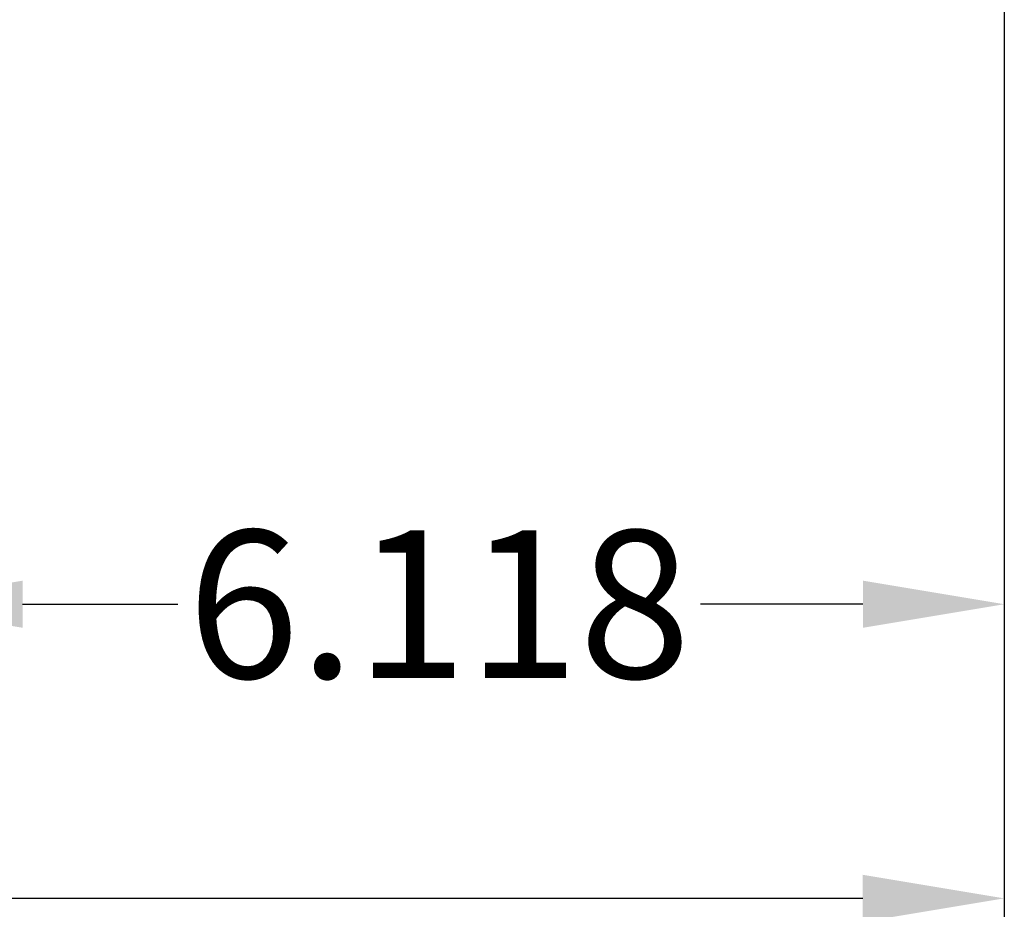
# Model space of a CAD drawing. Extents: x 6 to 54.7, y -2.1 to 57.5.
# Drawn here: x 30 to 35.3, y 12.5 to 17.3 of the extents above; entities that cross this region are included whole.
import ezdxf

# ---------------------------------------------------------------- set-up
doc = ezdxf.new("R2010")
doc.units = 0
doc.header["$LTSCALE"] = 3.448276
doc.header["$MEASUREMENT"] = 0
doc.styles.get("Standard").update_dxf_attribs({"font": 'TAHOMA.TTF'})
doc.dimstyles.get("Standard").update_dxf_attribs({"dimtxt": 0.18, "dimasz": 0.18, "dimexe": 0.18, "dimexo": 0.0625, "dimgap": 0.09, "dimtad": 0, "dimtih": 1, "dimtoh": 1, "dimdec": 4, "dimzin": 0, "dimdsep": 46, "dimtxsty": 'Standard', "dimcen": 0.09, "dimadec": 0, "dimazin": 0, "dimtfac": 1, "dimtdec": 4, "dimtofl": 0, "dimtmove": 0, "dimatfit": 3, "dimfxl": 0, "dimtolj": 1, "dimtzin": 0, "dimarcsym": 0})

# ---------------------------------------------------------------- blocks, each defined once
blk = doc.blocks.new('*D9')
at = {"color": 0, "lineweight": -2}
for p, q in [((35.3286, 23.9772), (35.3286, 12.3681)), ((12.4621, 16.1653), (12.4621, 12.3681)), ((13.2321, 12.5481), (22.9417, 12.5481)), ((34.5586, 12.5481), (26.3793, 12.5481))]:
    blk.add_line(p, q, dxfattribs=at)
at = {"color": 0}
for points in [[(13.2321, 12.6764), (13.2321, 12.4198), (12.4621, 12.5481)], [(34.5586, 12.6764), (34.5586, 12.4198), (35.3286, 12.5481)]]:
    blk.add_solid(points, dxfattribs=at)
at = {"layer": 'Defpoints', "color": 0}
for p in [(35.3286, 24.1397), (12.4621, 16.3278), (35.3286, 12.5481)]:
    blk.add_point(p, dxfattribs=at)
at = {"color": 0, "insert": (24.6605, 12.5481), "char_height": 0.8048, "attachment_point": 5}
blk.add_mtext('\\A1;22.867', dxfattribs=at)
blk = doc.blocks.new('*D11')
at = {"color": 0, "lineweight": -2}
for p, q in [((35.3297, 23.9761), (35.3297, 13.9708)), ((29.2121, 16.6628), (29.2121, 13.9708)), ((29.9821, 14.1508), (30.8279, 14.1508)), ((34.5597, 14.1508), (33.6742, 14.1508))]:
    blk.add_line(p, q, dxfattribs=at)
at = {"color": 0}
for points in [[(29.9821, 14.2792), (29.9821, 14.0225), (29.2121, 14.1508)], [(34.5597, 14.2792), (34.5597, 14.0225), (35.3297, 14.1508)]]:
    blk.add_solid(points, dxfattribs=at)
at = {"layer": 'Defpoints', "color": 0}
for p in [(35.3297, 24.1386), (29.2121, 16.8253), (35.3297, 14.1508)]:
    blk.add_point(p, dxfattribs=at)
at = {"color": 0, "insert": (32.251, 14.1508), "char_height": 0.8048, "attachment_point": 5}
blk.add_mtext('\\A1;6.118', dxfattribs=at)

msp = doc.modelspace()

# ---------------------------------------------------------------- dimensions: what is measured, and where the dimension line sits
for base, p1, p2, picture, middle in [((35.32862, 12.5481), (12.46206, 16.32781), (35.32862, 24.13968), '*D9', (24.66054, 12.5481)), ((35.3297, 14.1508), (29.2121, 16.8253), (35.3297, 24.1386), '*D11', (32.251, 14.1508))]:
    dim = msp.add_linear_dim(base=base, p1=p1, p2=p2, dimstyle='Standard', override={"dimtxt": 0.8048, "dimasz": 0.77, "dimexo": 0.1625, "dimdec": 3, "dimtdec": 3})
    dim.commit()
    dim.dimension.update_dxf_attribs({"geometry": picture, "text_midpoint": middle, "dimtype": 160})

doc.saveas('drawing.dxf')
